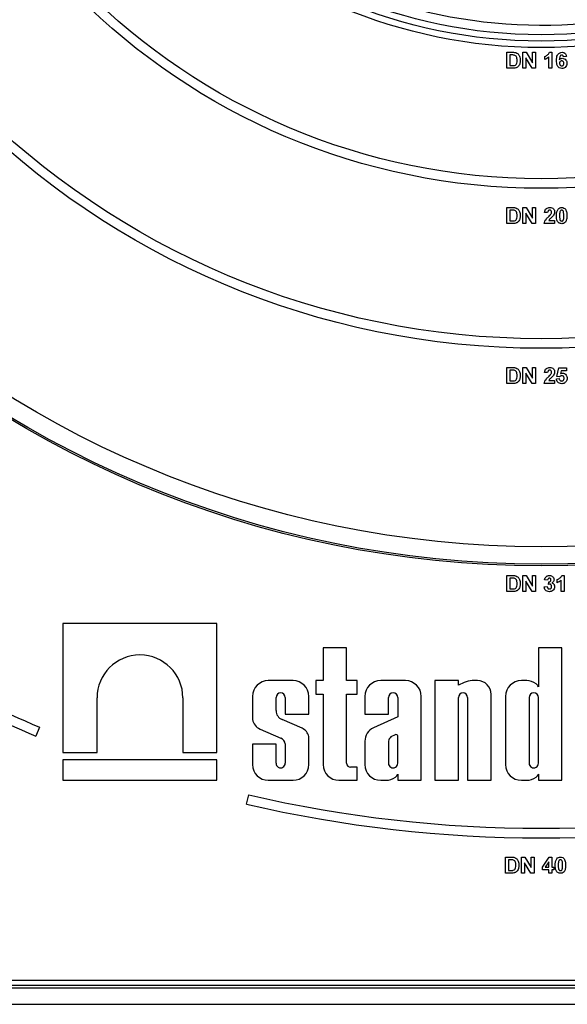
# Model space of a CAD drawing. Units: millimetres. Extents: x 7 to 419, y -29 to 291.
# Drawn here: x 90 to 107, y 128 to 159 of the extents above; entities that cross this region are included whole.
import ezdxf

# ---------------------------------------------------------------- set-up
doc = ezdxf.new("R2010")
doc.units = ezdxf.units.MM

msp = doc.modelspace()

# ---------------------------------------------------------------- linework, layer by layer
at = {"color": 7, "linetype": 'Continuous', "lineweight": 25}
for p, q in [((105.415037, 157.660103), (105.598431, 157.660103)), ((105.415037, 157.160103), (105.415037, 157.660103)), ((105.558767, 157.57677), (105.511191, 157.57677)), ((105.511191, 157.57677), (105.511191, 157.243436)), ((105.915037, 157.160103), (105.915037, 157.660103)), ((105.915037, 157.660103), (106.015498, 157.660103)), ((106.015498, 157.660103), (106.216319, 157.331577)), ((106.216319, 157.331577), (106.216319, 157.660103)), ((106.216319, 157.660103), (106.312473, 157.660103)), ((106.312473, 157.660103), (106.312473, 157.160103)), ((106.74817, 157.660103), (106.825293, 157.660103)), ((106.825293, 157.660103), (106.825293, 157.160103)), ((105.511191, 157.243436), (105.590318, 157.243436)), ((106.209007, 157.160103), (106.011191, 157.483621)), ((106.011191, 157.483621), (106.011191, 157.160103)), ((106.607345, 157.435744), (106.607345, 157.531898)), ((106.72914, 157.160103), (106.72914, 157.516073)), ((107.280422, 157.529594), (107.184268, 157.519077)), ((105.603839, 157.160103), (105.415037, 157.160103)), ((106.011191, 157.160103), (105.915037, 157.160103)), ((106.312473, 157.160103), (106.209007, 157.160103)), ((106.825293, 157.160103), (106.72914, 157.160103)), ((105.415037, 152.810103), (105.598431, 152.810103)), ((105.415037, 152.310103), (105.415037, 152.810103)), ((105.558767, 152.72677), (105.511191, 152.72677)), ((105.511191, 152.72677), (105.511191, 152.393436)), ((105.915037, 152.310103), (105.915037, 152.810103)), ((105.915037, 152.810103), (106.015498, 152.810103)), ((106.209007, 152.310103), (106.011191, 152.633621)), ((106.011191, 152.633621), (106.011191, 152.310103)), ((106.015498, 152.810103), (106.216319, 152.481577)), ((106.216319, 152.481577), (106.216319, 152.810103)), ((106.216319, 152.810103), (106.312473, 152.810103)), ((106.312473, 152.810103), (106.312473, 152.310103)), ((106.690678, 152.649847), (106.594524, 152.659262)), ((105.603839, 152.310103), (105.415037, 152.310103)), ((105.511191, 152.393436), (105.590318, 152.393436)), ((106.011191, 152.310103), (105.915037, 152.310103)), ((106.312473, 152.310103), (106.209007, 152.310103)), ((106.908627, 152.310103), (106.581704, 152.310103)), ((106.72283, 152.406257), (106.908627, 152.406257)), ((106.908627, 152.406257), (106.908627, 152.310103)), ((105.415037, 147.810103), (105.598431, 147.810103)), ((105.415037, 147.310103), (105.415037, 147.810103)), ((105.558767, 147.72677), (105.511191, 147.72677)), ((105.511191, 147.72677), (105.511191, 147.393436)), ((105.915037, 147.310103), (105.915037, 147.810103)), ((105.915037, 147.810103), (106.015498, 147.810103)), ((106.015498, 147.810103), (106.216319, 147.481577)), ((106.216319, 147.481577), (106.216319, 147.810103)), ((106.216319, 147.810103), (106.312473, 147.810103)), ((106.312473, 147.810103), (106.312473, 147.310103)), ((106.97914, 147.52705), (107.036832, 147.803693)), ((107.036832, 147.803693), (107.280422, 147.803693)), ((107.113955, 147.707539), (107.094324, 147.618296)), ((107.280422, 147.707539), (107.113955, 147.707539)), ((107.280422, 147.803693), (107.280422, 147.707539)), ((105.511191, 147.393436), (105.590318, 147.393436)), ((106.209007, 147.310103), (106.011191, 147.633621)), ((106.011191, 147.633621), (106.011191, 147.310103)), ((106.690678, 147.649847), (106.594524, 147.659262)), ((106.72283, 147.406257), (106.908627, 147.406257)), ((106.908627, 147.406257), (106.908627, 147.310103)), ((106.966319, 147.453132), (107.049652, 147.463949)), ((107.063074, 147.515231), (106.97914, 147.52705)), ((105.603839, 147.310103), (105.415037, 147.310103)), ((106.011191, 147.310103), (105.915037, 147.310103)), ((106.312473, 147.310103), (106.209007, 147.310103)), ((106.908627, 147.310103), (106.581704, 147.310103)), ((105.415037, 141.310103), (105.598431, 141.310103)), ((105.415037, 140.810103), (105.415037, 141.310103)), ((105.915037, 140.810103), (105.915037, 141.310103)), ((105.915037, 141.310103), (106.015498, 141.310103)), ((106.015498, 141.310103), (106.216319, 140.981577)), ((106.216319, 140.981577), (106.216319, 141.310103)), ((106.216319, 141.310103), (106.312473, 141.310103)), ((106.312473, 141.310103), (106.312473, 140.810103)), ((107.132785, 141.310103), (107.209909, 141.310103)), ((107.209909, 141.310103), (107.209909, 140.810103)), ((105.558767, 141.22677), (105.511191, 141.22677)), ((105.511191, 141.22677), (105.511191, 140.893436)), ((106.209007, 140.810103), (106.011191, 141.133621)), ((106.011191, 141.133621), (106.011191, 140.810103)), ((106.581704, 140.95213), (106.677858, 140.963949)), ((106.690678, 141.162667), (106.594524, 141.17709)), ((106.716319, 141.033761), (106.725334, 141.111385)), ((106.99196, 141.085744), (106.99196, 141.181898)), ((107.113755, 140.810103), (107.113755, 141.166073)), ((105.603839, 140.810103), (105.415037, 140.810103)), ((105.511191, 140.893436), (105.590318, 140.893436)), ((106.011191, 140.810103), (105.915037, 140.810103)), ((106.312473, 140.810103), (106.209007, 140.810103)), ((107.209909, 140.810103), (107.113755, 140.810103)), ((91.535776, 139.810103), (91.535776, 135.778887)), ((96.352447, 139.810103), (91.535776, 139.810103)), ((96.352447, 135.778887), (96.352447, 139.810103)), ((99.670319, 139.050424), (99.670319, 138.024594)), ((100.405815, 139.050424), (99.670319, 139.050424)), ((100.405815, 138.024594), (100.405815, 139.050424)), ((106.400976, 139.050424), (106.400976, 137.828046)), ((107.136472, 139.050424), (106.400976, 139.050424)), ((107.136472, 134.910103), (107.136472, 139.050424)), ((98.729506, 138.024594), (97.955578, 138.024594)), ((99.442274, 138.024594), (99.442274, 137.604324)), ((99.670319, 138.024594), (99.442274, 138.024594)), ((100.732713, 138.024594), (100.405815, 138.024594)), ((100.732713, 137.604324), (100.732713, 138.024594)), ((102.245822, 138.024594), (101.471895, 138.024594)), ((103.899371, 138.024594), (103.163875, 138.024594)), ((103.163875, 138.024594), (103.163875, 134.910103)), ((103.899371, 137.881827), (103.899371, 138.024594)), ((104.077056, 137.965575), (103.899371, 137.881827)), ((104.492993, 138.024594), (104.330938, 138.024594)), ((106.035055, 138.024594), (105.869488, 138.024594)), ((99.442274, 137.604324), (99.670319, 137.604324)), ((99.670319, 137.604324), (99.670319, 135.40316)), ((100.405815, 137.604324), (100.732713, 137.604324)), ((100.405815, 135.440736), (100.405815, 137.604324)), ((104.923915, 134.910103), (104.923915, 137.593672)), ((92.602066, 135.778887), (92.602066, 137.483973)), ((95.286157, 137.483973), (95.286157, 135.778887)), ((97.462522, 137.531538), (97.462522, 136.812257)), ((98.198018, 137.088516), (98.198018, 137.497051)), ((98.487066, 137.497051), (98.487066, 136.981798)), ((99.222562, 136.981798), (99.222562, 137.531538)), ((100.978838, 137.531538), (100.978838, 136.981798)), ((101.714334, 136.981798), (101.714334, 137.497051)), ((102.003383, 137.497051), (102.003383, 136.888898)), ((102.738879, 134.910103), (102.738879, 137.531538)), ((103.899371, 134.910103), (103.899371, 137.497051)), ((104.188419, 137.497051), (104.188419, 134.910103)), ((105.376432, 137.531538), (105.376432, 135.40316)), ((106.111927, 137.497051), (106.111927, 135.443925)), ((106.400976, 135.443925), (106.400976, 137.497051)), ((98.487066, 136.981798), (99.222562, 136.981798)), ((100.978838, 136.981798), (101.714334, 136.981798)), ((99.011494, 136.53479), (98.387097, 136.811962)), ((102.003383, 136.888898), (101.242663, 136.547842)), ((90.808233, 136.5681), (90.692094, 136.291493)), ((97.700794, 136.513363), (98.349728, 136.226821)), ((101.92436, 136.33364), (101.790571, 136.266072)), ((98.198018, 136.038113), (97.462522, 136.038113)), ((97.462522, 136.038113), (97.462522, 135.40316)), ((98.198018, 135.443925), (98.198018, 136.038113)), ((98.487066, 136.04749), (98.487066, 135.443925)), ((99.222562, 135.40316), (99.222562, 136.276357)), ((100.978838, 136.134095), (100.978838, 135.40316)), ((101.714334, 136.135343), (101.714334, 135.443925)), ((102.003383, 135.443925), (102.003383, 136.298734)), ((91.535776, 135.778887), (92.602066, 135.778887)), ((95.286157, 135.778887), (96.352447, 135.778887)), ((91.535776, 135.548965), (91.535776, 134.910103)), ((96.352447, 135.548965), (91.535776, 135.548965)), ((96.352447, 134.910103), (96.352447, 135.548965)), ((100.732713, 135.317472), (100.529079, 135.317472)), ((100.732713, 134.910103), (100.732713, 135.317472)), ((102.003383, 135.106652), (102.003383, 134.910103)), ((106.400976, 135.106652), (106.400976, 134.910103)), ((91.535776, 134.910103), (96.352447, 134.910103)), ((97.955578, 134.910103), (98.729506, 134.910103)), ((100.163375, 134.910103), (100.732713, 134.910103)), ((101.471895, 134.910103), (101.637462, 134.910103)), ((102.003383, 134.910103), (102.738879, 134.910103)), ((103.163875, 134.910103), (103.899371, 134.910103)), ((104.188419, 134.910103), (104.923915, 134.910103)), ((105.869488, 134.910103), (106.035055, 134.910103)), ((106.400976, 134.910103), (107.136472, 134.910103)), ((97.276595, 134.163307), (97.344319, 134.455563)), ((105.374901, 132.510103), (105.558295, 132.510103)), ((105.374901, 132.010103), (105.374901, 132.510103)), ((105.518631, 132.42677), (105.471055, 132.42677)), ((105.471055, 132.42677), (105.471055, 132.093436)), ((105.874901, 132.010103), (105.874901, 132.510103)), ((105.874901, 132.510103), (105.975362, 132.510103)), ((105.971055, 132.333621), (105.971055, 132.010103)), ((106.168871, 132.010103), (105.971055, 132.333621)), ((105.975362, 132.510103), (106.176183, 132.181577)), ((106.176183, 132.181577), (106.176183, 132.510103)), ((106.176183, 132.510103), (106.272337, 132.510103)), ((106.272337, 132.510103), (106.272337, 132.010103)), ((106.528747, 132.1957), (106.740186, 132.503693)), ((106.727465, 132.362467), (106.613082, 132.196)), ((106.727465, 132.196), (106.727465, 132.362467)), ((106.740186, 132.503693), (106.823619, 132.503693)), ((106.823619, 132.503693), (106.823619, 132.196)), ((105.563703, 132.010103), (105.374901, 132.010103)), ((105.471055, 132.093436), (105.550182, 132.093436)), ((105.971055, 132.010103), (105.874901, 132.010103)), ((106.272337, 132.010103), (106.168871, 132.010103)), ((106.528747, 132.112667), (106.528747, 132.1957)), ((106.727465, 132.112667), (106.528747, 132.112667)), ((106.613082, 132.196), (106.727465, 132.196)), ((106.727465, 132.010103), (106.727465, 132.112667)), ((106.823619, 132.010103), (106.727465, 132.010103)), ((106.823619, 132.196), (106.887722, 132.196)), ((106.823619, 132.112667), (106.823619, 132.010103)), ((106.887722, 132.112667), (106.823619, 132.112667)), ((106.887722, 132.196), (106.887722, 132.112667)), ((83.957034, 128.660103), (129.017034, 128.660103)), ((129.051704, 128.410103), (83.922364, 128.410103)), ((83.957034, 128.510103), (129.017034, 128.510103)), ((61.187034, 127.910103), (153.507034, 127.910103))]:
    msp.add_line(p, q, dxfattribs=at)
for radius in [32.3, 32.247102, 31.7, 25.5, 25.2, 20.5, 20.2, 16.1, 15.9, 15.7]:
    msp.add_circle((106.487034, 173.910103), radius, dxfattribs=at)
for centre, radius, start, end in [((106.487034, 173.910103), 15.4, 229.8436215, 40.1563785), ((106.487034, 173.910103), 40.5, 235.9588496, 247.2239076), ((106.487034, 173.910103), 40.8, 236.2429807, 247.2239076), ((93.944111, 137.483969), 1.342046, 0.0001554, 179.9998446), ((97.955578, 137.531538), 0.493056, 90, 180), ((98.729506, 137.531538), 0.493056, 0, 90), ((101.471895, 137.531538), 0.493056, 90, 180), ((102.245822, 137.531538), 0.493056, 0, 90), ((104.425867, 137.040665), 0.988498, 95.5108308, 110.662965), ((104.492993, 137.593672), 0.430923, 0, 90), ((105.869488, 137.531538), 0.493056, 90, 180), ((106.005606, 137.436039), 0.589292, 56.9770577, 87.1354719), ((106.201045, 137.760711), 0.210965, 18.612973, 53.4246799), ((98.342542, 137.49705), 0.144524, 0.0004185, 179.9995815), ((101.858858, 137.49705), 0.144524, 0.0003778, 179.9996222), ((104.043895, 137.49705), 0.144524, 0.0004192, 179.9995808), ((106.256452, 137.497051), 0.144524, 0, 180), ((98.495258, 137.088825), 0.29724, 180.0595388, 248.6610911), ((97.843855, 136.871829), 0.385958, 188.8790179, 248.2434486), ((98.886848, 136.21758), 0.340821, 9.9307519, 68.547892), ((101.43782, 136.132414), 0.458985, 115.1629026, 179.790089), ((101.949021, 136.282568), 0.056714, 16.5610424, 115.7747798), ((98.269971, 136.023485), 0.218418, 6.3096307, 68.5827266), ((101.911794, 136.107785), 0.199374, 127.4465063, 172.0549167), ((97.955578, 135.40316), 0.493056, 180, 270), ((98.342542, 135.443924), 0.144524, 179.999622, 0.000378), ((98.729506, 135.40316), 0.493056, 270, 0), ((100.163375, 135.40316), 0.493056, 180, 270), ((100.529079, 135.440736), 0.123264, 180, 270), ((101.471895, 135.40316), 0.493056, 180, 270), ((101.858858, 135.443924), 0.144524, 179.9995814, 0.0004186), ((105.869488, 135.40316), 0.493056, 180, 270), ((106.256452, 135.443924), 0.144524, 179.9995751, 0.0004249), ((101.803452, 135.173986), 0.210965, 306.5753201, 341.387027), ((106.201045, 135.173986), 0.210965, 306.5753201, 341.387027), ((101.608012, 135.498659), 0.589292, 272.8645281, 303.0229423), ((106.005606, 135.498659), 0.589292, 272.8645281, 303.0229423), ((106.487034, 173.910103), 40.8, 256.9532477, 283.0467523), ((106.487034, 173.910103), 40.5, 256.9532477, 283.0467523)]:
    msp.add_arc(centre, radius, start, end, dxfattribs=at)
for points, knots in [([(105.645706, 157.571962), (105.629528, 157.573711), (105.600626, 157.576837), (105.571562, 157.57679), (105.558767, 157.57677)], [0, 0, 0, 0, 0.559753123, 1, 1, 1, 1]), ([(105.598431, 157.660103), (105.616288, 157.659997), (105.648162, 157.659808), (105.679362, 157.653404), (105.693082, 157.650588)], [0, 0, 0, 0, 0.560238223, 1, 1, 1, 1]), ([(105.73555, 157.409903), (105.734616, 157.4488), (105.733314, 157.503), (105.689021, 157.558609), (105.660153, 157.567508), (105.645706, 157.571962)], [0, 0, 0, 0, 0.559429218, 0.77951572, 1, 1, 1, 1]), ([(105.693082, 157.650588), (105.718886, 157.638368), (105.770605, 157.613876), (105.824539, 157.522793), (105.828986, 157.449869), (105.831704, 157.405295)], [0, 0, 0, 0, 0.279072186, 0.559338027, 1, 1, 1, 1]), ([(106.607345, 157.531898), (106.641252, 157.547977), (106.701693, 157.576638), (106.733991, 157.63464), (106.74817, 157.660103)], [0, 0, 0, 0, 0.5609932458, 1, 1, 1, 1]), ([(106.966319, 157.403392), (106.968589, 157.463982), (106.971431, 157.539823), (107.023363, 157.611669), (107.069047, 157.650151), (107.113596, 157.65613), (107.143202, 157.660103)], [0, 0, 0, 0, 0.499464427, 0.625197568, 0.750920027, 1, 1, 1, 1]), ([(107.130882, 157.57677), (107.123375, 157.575906), (107.108347, 157.574177), (107.083445, 157.555902), (107.059466, 157.507514), (107.056887, 157.462465), (107.055161, 157.432339)], [0, 0, 0, 0, 0.124834253, 0.249863876, 0.498341676, 1, 1, 1, 1]), ([(107.184268, 157.519077), (107.183036, 157.527183), (107.180577, 157.543349), (107.168591, 157.563563), (107.150232, 157.575247), (107.137337, 157.576262), (107.130882, 157.57677)], [0, 0, 0, 0, 0.280771731, 0.560045607, 0.779779817, 1, 1, 1, 1]), ([(107.143202, 157.660103), (107.162765, 157.658249), (107.201849, 157.654545), (107.259982, 157.609195), (107.272673, 157.559769), (107.280422, 157.529594)], [0, 0, 0, 0, 0.280754349, 0.560899358, 1, 1, 1, 1]), ([(105.590318, 157.243436), (105.602342, 157.243436), (105.623807, 157.243436), (105.645, 157.246775), (105.65432, 157.248244)], [0, 0, 0, 0, 0.560215582, 1, 1, 1, 1]), ([(105.65432, 157.248244), (105.672093, 157.255017), (105.707744, 157.268601), (105.733224, 157.33436), (105.734667, 157.381213), (105.73555, 157.409903)], [0, 0, 0, 0, 0.278191596, 0.558018986, 1, 1, 1, 1]), ([(105.816479, 157.298925), (105.809353, 157.280678), (105.796626, 157.248094), (105.773409, 157.222045), (105.763194, 157.210584)], [0, 0, 0, 0, 0.56000731, 1, 1, 1, 1]), ([(105.831704, 157.405295), (105.831212, 157.385077), (105.830333, 157.348977), (105.820712, 157.314217), (105.816479, 157.298925)], [0, 0, 0, 0, 0.560079947, 1, 1, 1, 1]), ([(106.72914, 157.516073), (106.708844, 157.497289), (106.672586, 157.463732), (106.627287, 157.444299), (106.607345, 157.435744)], [0, 0, 0, 0, 0.5597477607, 1, 1, 1, 1]), ([(107.135991, 157.153693), (107.107394, 157.157769), (107.064352, 157.163903), (107.020766, 157.201764), (106.970985, 157.271487), (106.968391, 157.34481), (106.966319, 157.403392)], [0, 0, 0, 0, 0.248921504, 0.374649904, 0.500372939, 1, 1, 1, 1]), ([(107.055161, 157.432339), (107.069582, 157.445746), (107.095376, 157.469726), (107.130166, 157.472835), (107.145506, 157.474206)], [0, 0, 0, 0, 0.559084432, 1, 1, 1, 1]), ([(107.12928, 157.390872), (107.118903, 157.38972), (107.098172, 157.387418), (107.074693, 157.368151), (107.063665, 157.34338), (107.062871, 157.327109), (107.062473, 157.318957)], [0, 0, 0, 0, 0.279845455, 0.559076591, 0.779094657, 1, 1, 1, 1]), ([(107.062473, 157.318957), (107.063174, 157.307493), (107.064571, 157.28463), (107.08261, 157.257221), (107.107221, 157.240102), (107.125137, 157.238051), (107.134088, 157.237026)], [0, 0, 0, 0, 0.280501484, 0.559380953, 0.77987508, 1, 1, 1, 1]), ([(107.197088, 157.311846), (107.196633, 157.322926), (107.195726, 157.344989), (107.180055, 157.372881), (107.155359, 157.388645), (107.137976, 157.39013), (107.12928, 157.390872)], [0, 0, 0, 0, 0.280826513, 0.559225129, 0.77950138, 1, 1, 1, 1]), ([(107.134088, 157.237026), (107.144493, 157.238224), (107.165257, 157.240614), (107.194612, 157.26767), (107.196149, 157.295084), (107.197088, 157.311846)], [0, 0, 0, 0, 0.280750047, 0.560237156, 1, 1, 1, 1]), ([(107.293242, 157.316754), (107.291272, 157.292806), (107.28734, 157.245004), (107.246329, 157.189379), (107.192268, 157.157963), (107.154764, 157.155117), (107.135991, 157.153693)], [0, 0, 0, 0, 0.280204728, 0.559313497, 0.779411162, 1, 1, 1, 1]), ([(107.145506, 157.474206), (107.168086, 157.471328), (107.213275, 157.465569), (107.26223, 157.422037), (107.289665, 157.370034), (107.292049, 157.334526), (107.293242, 157.316754)], [0, 0, 0, 0, 0.279326159, 0.55901058, 0.779284876, 1, 1, 1, 1]), ([(105.692681, 157.17072), (105.676297, 157.167054), (105.647017, 157.160503), (105.617041, 157.160225), (105.603839, 157.160103)], [0, 0, 0, 0, 0.559579301, 1, 1, 1, 1]), ([(105.763194, 157.210584), (105.751235, 157.200976), (105.729859, 157.183803), (105.704051, 157.174721), (105.692681, 157.17072)], [0, 0, 0, 0, 0.559442955, 1, 1, 1, 1]), ([(105.645706, 152.721962), (105.629528, 152.723711), (105.600626, 152.726837), (105.571562, 152.72679), (105.558767, 152.72677)], [0, 0, 0, 0, 0.559753123, 1, 1, 1, 1]), ([(105.598431, 152.810103), (105.616288, 152.809997), (105.648162, 152.809808), (105.679362, 152.803404), (105.693082, 152.800588)], [0, 0, 0, 0, 0.560238223, 1, 1, 1, 1]), ([(105.73555, 152.559903), (105.734616, 152.5988), (105.733314, 152.653), (105.689021, 152.708609), (105.660153, 152.717508), (105.645706, 152.721962)], [0, 0, 0, 0, 0.559429218, 0.77951572, 1, 1, 1, 1]), ([(105.693082, 152.800588), (105.718886, 152.788368), (105.770605, 152.763876), (105.824539, 152.672793), (105.828986, 152.599869), (105.831704, 152.555295)], [0, 0, 0, 0, 0.279072186, 0.559338027, 1, 1, 1, 1]), ([(106.594524, 152.659262), (106.597958, 152.68223), (106.604793, 152.72796), (106.646076, 152.780976), (106.700875, 152.806507), (106.737068, 152.808903), (106.755181, 152.810103)], [0, 0, 0, 0, 0.28075187, 0.558970148, 0.779274519, 1, 1, 1, 1]), ([(106.753178, 152.72677), (106.746188, 152.726307), (106.732222, 152.725382), (106.713415, 152.71488), (106.694687, 152.690213), (106.692332, 152.666494), (106.690678, 152.649847)], [0, 0, 0, 0, 0.187236144, 0.374083856, 0.560696414, 1, 1, 1, 1]), ([(106.812473, 152.661165), (106.811962, 152.670584), (106.810944, 152.689365), (106.796752, 152.712646), (106.775366, 152.725331), (106.760582, 152.72629), (106.753178, 152.72677)], [0, 0, 0, 0, 0.280619577, 0.559495513, 0.779382038, 1, 1, 1, 1]), ([(106.755181, 152.810103), (106.776842, 152.8087), (106.820053, 152.8059), (106.872214, 152.77218), (106.903935, 152.725008), (106.907062, 152.691065), (106.908627, 152.674085)], [0, 0, 0, 0, 0.280572045, 0.559720316, 0.779751972, 1, 1, 1, 1]), ([(106.793443, 152.603372), (106.799342, 152.613435), (106.809875, 152.631403), (106.811679, 152.652072), (106.812473, 152.661165)], [0, 0, 0, 0, 0.560060661, 1, 1, 1, 1]), ([(106.908627, 152.674085), (106.905364, 152.648377), (106.899521, 152.602347), (106.872208, 152.56512), (106.860149, 152.548685)], [0, 0, 0, 0, 0.558519327, 1, 1, 1, 1]), ([(106.966319, 152.557699), (106.966793, 152.597779), (106.967636, 152.669161), (107.001117, 152.731838), (107.015798, 152.759322)], [0, 0, 0, 0, 0.561489802, 1, 1, 1, 1]), ([(107.015798, 152.759322), (107.033988, 152.776065), (107.066582, 152.806066), (107.110412, 152.808866), (107.129781, 152.810103)], [0, 0, 0, 0, 0.558082648, 1, 1, 1, 1]), ([(107.07319, 152.677691), (107.069334, 152.655276), (107.062443, 152.615216), (107.062464, 152.574591), (107.062473, 152.556698)], [0, 0, 0, 0, 0.559540604, 1, 1, 1, 1]), ([(107.129781, 152.72677), (107.122194, 152.725964), (107.107037, 152.724353), (107.083731, 152.707949), (107.077189, 152.689171), (107.07319, 152.677691)], [0, 0, 0, 0, 0.280292347, 0.560017236, 1, 1, 1, 1]), ([(107.129781, 152.810103), (107.154654, 152.807827), (107.199105, 152.803759), (107.230386, 152.772492), (107.244164, 152.758721)], [0, 0, 0, 0, 0.5595623168, 1, 1, 1, 1]), ([(107.197088, 152.556698), (107.197068, 152.590402), (107.197036, 152.640872), (107.181486, 152.699836), (107.155342, 152.723913), (107.138312, 152.725816), (107.129781, 152.72677)], [0, 0, 0, 0, 0.501644572, 0.751183234, 0.87536409, 1, 1, 1, 1]), ([(107.244164, 152.758721), (107.261488, 152.723017), (107.292558, 152.65898), (107.293032, 152.588071), (107.293242, 152.556698)], [0, 0, 0, 0, 0.55756047, 1, 1, 1, 1]), ([(105.590318, 152.393436), (105.602342, 152.393436), (105.623807, 152.393436), (105.645, 152.396775), (105.65432, 152.398244)], [0, 0, 0, 0, 0.560215582, 1, 1, 1, 1]), ([(105.692681, 152.32072), (105.676297, 152.317054), (105.647017, 152.310503), (105.617041, 152.310225), (105.603839, 152.310103)], [0, 0, 0, 0, 0.559579301, 1, 1, 1, 1]), ([(105.65432, 152.398244), (105.672093, 152.405017), (105.707744, 152.418601), (105.733224, 152.48436), (105.734667, 152.531213), (105.73555, 152.559903)], [0, 0, 0, 0, 0.278191596, 0.558018986, 1, 1, 1, 1]), ([(105.763194, 152.360584), (105.751235, 152.350976), (105.729859, 152.333803), (105.704051, 152.324721), (105.692681, 152.32072)], [0, 0, 0, 0, 0.559442955, 1, 1, 1, 1]), ([(105.816479, 152.448925), (105.809353, 152.430678), (105.796626, 152.398094), (105.773409, 152.372045), (105.763194, 152.360584)], [0, 0, 0, 0, 0.56000731, 1, 1, 1, 1]), ([(105.831704, 152.555295), (105.831212, 152.535077), (105.830333, 152.498977), (105.820712, 152.464217), (105.816479, 152.448925)], [0, 0, 0, 0, 0.560079947, 1, 1, 1, 1]), ([(106.581704, 152.310103), (106.586371, 152.333878), (106.595709, 152.381443), (106.64557, 152.453337), (106.689841, 152.49634), (106.71692, 152.522643)], [0, 0, 0, 0, 0.279577062, 0.559337734, 1, 1, 1, 1]), ([(106.71692, 152.522643), (106.732047, 152.536934), (106.759047, 152.562441), (106.782937, 152.59087), (106.793443, 152.603372)], [0, 0, 0, 0, 0.560236612, 1, 1, 1, 1]), ([(106.860149, 152.548685), (106.844877, 152.532178), (106.819712, 152.504979), (106.781289, 152.470632), (106.748286, 152.441808), (106.731308, 152.418097), (106.72283, 152.406257)], [0, 0, 0, 0, 0.33998926, 0.560193518, 0.780380602, 1, 1, 1, 1]), ([(107.129781, 152.303693), (107.115478, 152.304608), (107.086891, 152.306438), (107.047078, 152.324212), (107.014239, 152.352321), (106.968713, 152.425996), (106.967383, 152.499186), (106.966319, 152.557699)], [0, 0, 0, 0, 0.1253526761, 0.2505442707, 0.3758133636, 0.5009809876, 1, 1, 1, 1]), ([(107.062473, 152.556698), (107.062514, 152.523051), (107.062576, 152.472664), (107.07802, 152.413702), (107.104253, 152.389786), (107.121258, 152.387948), (107.129781, 152.387026)], [0, 0, 0, 0, 0.50168528, 0.751272638, 0.875339769, 1, 1, 1, 1]), ([(107.129781, 152.387026), (107.137373, 152.38782), (107.15254, 152.389404), (107.17582, 152.405858), (107.182368, 152.424629), (107.186371, 152.436105)], [0, 0, 0, 0, 0.2803373107, 0.5600255724, 1, 1, 1, 1]), ([(107.243763, 152.354474), (107.225577, 152.337722), (107.19299, 152.307705), (107.149154, 152.304922), (107.129781, 152.303693)], [0, 0, 0, 0, 0.5580641547, 1, 1, 1, 1]), ([(107.186371, 152.436105), (107.19023, 152.458444), (107.197126, 152.498369), (107.1971, 152.538862), (107.197088, 152.556698)], [0, 0, 0, 0, 0.559536967, 1, 1, 1, 1]), ([(107.293242, 152.556698), (107.292822, 152.516496), (107.292075, 152.444899), (107.25849, 152.382039), (107.243763, 152.354474)], [0, 0, 0, 0, 0.561492777, 1, 1, 1, 1]), ([(105.645706, 147.721962), (105.629528, 147.723711), (105.600626, 147.726837), (105.571562, 147.72679), (105.558767, 147.72677)], [0, 0, 0, 0, 0.559753123, 1, 1, 1, 1]), ([(105.598431, 147.810103), (105.616288, 147.809997), (105.648162, 147.809808), (105.679362, 147.803404), (105.693082, 147.800588)], [0, 0, 0, 0, 0.560238223, 1, 1, 1, 1]), ([(105.73555, 147.559903), (105.734616, 147.5988), (105.733314, 147.653), (105.689021, 147.708609), (105.660153, 147.717508), (105.645706, 147.721962)], [0, 0, 0, 0, 0.559429218, 0.77951572, 1, 1, 1, 1]), ([(105.693082, 147.800588), (105.718886, 147.788368), (105.770605, 147.763876), (105.824539, 147.672793), (105.828986, 147.599869), (105.831704, 147.555295)], [0, 0, 0, 0, 0.2790721856, 0.5593380271, 1, 1, 1, 1]), ([(106.594524, 147.659262), (106.597958, 147.68223), (106.604793, 147.72796), (106.646076, 147.780976), (106.700875, 147.806507), (106.737068, 147.808903), (106.755181, 147.810103)], [0, 0, 0, 0, 0.2807518703, 0.5589701483, 0.7792745188, 1, 1, 1, 1]), ([(106.753178, 147.72677), (106.746188, 147.726307), (106.732222, 147.725382), (106.713415, 147.71488), (106.694687, 147.690213), (106.692332, 147.666494), (106.690678, 147.649847)], [0, 0, 0, 0, 0.187236144, 0.374083856, 0.560696414, 1, 1, 1, 1]), ([(106.812473, 147.661165), (106.811962, 147.670584), (106.810944, 147.689365), (106.796752, 147.712646), (106.775366, 147.725331), (106.760582, 147.72629), (106.753178, 147.72677)], [0, 0, 0, 0, 0.280619577, 0.559495513, 0.779382038, 1, 1, 1, 1]), ([(106.755181, 147.810103), (106.776842, 147.8087), (106.820053, 147.8059), (106.872214, 147.77218), (106.903935, 147.725008), (106.907062, 147.691065), (106.908627, 147.674085)], [0, 0, 0, 0, 0.280572045, 0.559720316, 0.779751972, 1, 1, 1, 1]), ([(105.590318, 147.393436), (105.602342, 147.393436), (105.623807, 147.393436), (105.645, 147.396775), (105.65432, 147.398244)], [0, 0, 0, 0, 0.560215582, 1, 1, 1, 1]), ([(105.65432, 147.398244), (105.672093, 147.405017), (105.707744, 147.418601), (105.733224, 147.48436), (105.734667, 147.531213), (105.73555, 147.559903)], [0, 0, 0, 0, 0.278191596, 0.558018986, 1, 1, 1, 1]), ([(105.816479, 147.448925), (105.809353, 147.430678), (105.796626, 147.398094), (105.773409, 147.372045), (105.763194, 147.360584)], [0, 0, 0, 0, 0.56000731, 1, 1, 1, 1]), ([(105.831704, 147.555295), (105.831212, 147.535077), (105.830333, 147.498977), (105.820712, 147.464217), (105.816479, 147.448925)], [0, 0, 0, 0, 0.560079947, 1, 1, 1, 1]), ([(106.581704, 147.310103), (106.586371, 147.333878), (106.595709, 147.381443), (106.64557, 147.453337), (106.689841, 147.49634), (106.71692, 147.522643)], [0, 0, 0, 0, 0.2795770624, 0.5593377343, 1, 1, 1, 1]), ([(106.71692, 147.522643), (106.732047, 147.536934), (106.759047, 147.562441), (106.782937, 147.59087), (106.793443, 147.603372)], [0, 0, 0, 0, 0.560236612, 1, 1, 1, 1]), ([(106.860149, 147.548685), (106.844877, 147.532178), (106.819712, 147.504979), (106.781289, 147.470632), (106.748286, 147.441808), (106.731308, 147.418097), (106.72283, 147.406257)], [0, 0, 0, 0, 0.33998926, 0.560193518, 0.780380602, 1, 1, 1, 1]), ([(106.793443, 147.603372), (106.799342, 147.613435), (106.809875, 147.631403), (106.811679, 147.652072), (106.812473, 147.661165)], [0, 0, 0, 0, 0.560060661, 1, 1, 1, 1]), ([(106.908627, 147.674085), (106.905364, 147.648377), (106.899521, 147.602347), (106.872208, 147.56512), (106.860149, 147.548685)], [0, 0, 0, 0, 0.558519327, 1, 1, 1, 1]), ([(107.129981, 147.303693), (107.106951, 147.305645), (107.060965, 147.309543), (107.007468, 147.349026), (106.976265, 147.399902), (106.969636, 147.435379), (106.966319, 147.453132)], [0, 0, 0, 0, 0.279948865, 0.559015574, 0.77932326, 1, 1, 1, 1]), ([(107.049652, 147.463949), (107.051791, 147.452974), (107.056063, 147.431051), (107.075351, 147.405836), (107.09974, 147.389769), (107.117231, 147.38794), (107.125975, 147.387026)], [0, 0, 0, 0, 0.28033284, 0.559948484, 0.780024703, 1, 1, 1, 1]), ([(107.133086, 147.553693), (107.125367, 147.553004), (107.109926, 147.551625), (107.08476, 147.538907), (107.071299, 147.524211), (107.063074, 147.515231)], [0, 0, 0, 0, 0.2799630904, 0.5600652009, 1, 1, 1, 1]), ([(107.094324, 147.618296), (107.105164, 147.624157), (107.124526, 147.634624), (107.146397, 147.636292), (107.156023, 147.637026)], [0, 0, 0, 0, 0.559887906, 1, 1, 1, 1]), ([(107.125975, 147.387026), (107.138206, 147.38842), (107.162648, 147.391204), (107.189976, 147.414548), (107.202087, 147.444081), (107.203027, 147.463257), (107.203499, 147.472863)], [0, 0, 0, 0, 0.279579157, 0.558656826, 0.778914827, 1, 1, 1, 1]), ([(107.203499, 147.472863), (107.202937, 147.484267), (107.201817, 147.506979), (107.18541, 147.535495), (107.159949, 147.551635), (107.142047, 147.553006), (107.133086, 147.553693)], [0, 0, 0, 0, 0.280879848, 0.559423202, 0.779464901, 1, 1, 1, 1]), ([(107.156023, 147.637026), (107.178688, 147.633926), (107.224068, 147.62772), (107.271374, 147.581573), (107.296379, 147.528399), (107.29856, 147.49279), (107.299652, 147.474967)], [0, 0, 0, 0, 0.279006915, 0.558619385, 0.779073542, 1, 1, 1, 1]), ([(107.299652, 147.474967), (107.297834, 147.453321), (107.294584, 147.414632), (107.273488, 147.382257), (107.264196, 147.367996)], [0, 0, 0, 0, 0.559496676, 1, 1, 1, 1]), ([(105.692681, 147.32072), (105.676297, 147.317054), (105.647017, 147.310503), (105.617041, 147.310225), (105.603839, 147.310103)], [0, 0, 0, 0, 0.559579301, 1, 1, 1, 1]), ([(105.763194, 147.360584), (105.751235, 147.350976), (105.729859, 147.333803), (105.704051, 147.324721), (105.692681, 147.32072)], [0, 0, 0, 0, 0.559442955, 1, 1, 1, 1]), ([(107.264196, 147.367996), (107.24323, 147.346991), (107.205679, 147.309371), (107.153172, 147.305432), (107.129981, 147.303693)], [0, 0, 0, 0, 0.558335386, 1, 1, 1, 1]), ([(105.598431, 141.310103), (105.616288, 141.309997), (105.648162, 141.309808), (105.679362, 141.303404), (105.693082, 141.300588)], [0, 0, 0, 0, 0.560238223, 1, 1, 1, 1]), ([(105.693082, 141.300588), (105.718886, 141.288368), (105.770605, 141.263876), (105.824539, 141.172793), (105.828986, 141.099869), (105.831704, 141.055295)], [0, 0, 0, 0, 0.279072186, 0.559338027, 1, 1, 1, 1]), ([(106.594524, 141.17709), (106.599238, 141.197356), (106.608627, 141.237727), (106.646934, 141.283707), (106.69605, 141.306592), (106.728521, 141.308932), (106.744765, 141.310103)], [0, 0, 0, 0, 0.280733193, 0.55922989, 0.779497464, 1, 1, 1, 1]), ([(106.744765, 141.310103), (106.768188, 141.308164), (106.810033, 141.3047), (106.841353, 141.277227), (106.855141, 141.265131)], [0, 0, 0, 0, 0.559743251, 1, 1, 1, 1]), ([(106.855141, 141.265131), (106.865994, 141.251319), (106.885386, 141.226639), (106.88817, 141.195576), (106.889396, 141.181898)], [0, 0, 0, 0, 0.559637478, 1, 1, 1, 1]), ([(106.99196, 141.181898), (107.025867, 141.197977), (107.086308, 141.226638), (107.118606, 141.28464), (107.132785, 141.310103)], [0, 0, 0, 0, 0.560993246, 1, 1, 1, 1]), ([(105.645706, 141.221962), (105.629528, 141.223711), (105.600626, 141.226837), (105.571562, 141.22679), (105.558767, 141.22677)], [0, 0, 0, 0, 0.559753123, 1, 1, 1, 1]), ([(105.73555, 141.059903), (105.734616, 141.0988), (105.733314, 141.153), (105.689021, 141.208609), (105.660153, 141.217508), (105.645706, 141.221962)], [0, 0, 0, 0, 0.559429218, 0.77951572, 1, 1, 1, 1]), ([(105.65432, 140.898244), (105.672093, 140.905017), (105.707744, 140.918601), (105.733224, 140.98436), (105.734667, 141.031213), (105.73555, 141.059903)], [0, 0, 0, 0, 0.278191596, 0.558018986, 1, 1, 1, 1]), ([(105.816479, 140.948925), (105.809353, 140.930678), (105.796626, 140.898094), (105.773409, 140.872045), (105.763194, 140.860584)], [0, 0, 0, 0, 0.56000731, 1, 1, 1, 1]), ([(105.831704, 141.055295), (105.831212, 141.035077), (105.830333, 140.998977), (105.820712, 140.964217), (105.816479, 140.948925)], [0, 0, 0, 0, 0.560079947, 1, 1, 1, 1]), ([(106.743463, 140.803693), (106.720682, 140.805803), (106.675167, 140.81002), (106.622674, 140.849398), (106.590928, 140.899269), (106.58478, 140.934503), (106.581704, 140.95213)], [0, 0, 0, 0, 0.279858973, 0.559145992, 0.779442853, 1, 1, 1, 1]), ([(106.677858, 140.963949), (106.679559, 140.953498), (106.682956, 140.932637), (106.698094, 140.906703), (106.720488, 140.889752), (106.737142, 140.887935), (106.745466, 140.887026)], [0, 0, 0, 0, 0.280727265, 0.560370609, 0.780266567, 1, 1, 1, 1]), ([(106.745566, 141.22677), (106.736853, 141.225426), (106.719402, 141.222735), (106.697005, 141.198443), (106.693078, 141.176239), (106.690678, 141.162667)], [0, 0, 0, 0, 0.27936041, 0.559505174, 1, 1, 1, 1]), ([(106.75448, 141.040872), (106.747218, 141.040279), (106.734241, 141.039219), (106.721798, 141.03543), (106.716319, 141.033761)], [0, 0, 0, 0, 0.559680004, 1, 1, 1, 1]), ([(106.725334, 141.111385), (106.735201, 141.111694), (106.75486, 141.112308), (106.778969, 141.127747), (106.791665, 141.150308), (106.792716, 141.165754), (106.793242, 141.173484)], [0, 0, 0, 0, 0.280409088, 0.558639527, 0.779083884, 1, 1, 1, 1]), ([(106.908627, 140.959943), (106.905606, 140.936195), (106.899559, 140.888665), (106.853567, 140.837585), (106.79947, 140.807818), (106.76214, 140.805069), (106.743463, 140.803693)], [0, 0, 0, 0, 0.279295098, 0.55900501, 0.779349457, 1, 1, 1, 1]), ([(106.745466, 140.887026), (106.756353, 140.888576), (106.77815, 140.89168), (106.800316, 140.914614), (106.811158, 140.940598), (106.812034, 140.957693), (106.812473, 140.966253)], [0, 0, 0, 0, 0.278835159, 0.558287424, 0.778835896, 1, 1, 1, 1]), ([(106.793242, 141.173484), (106.792747, 141.181053), (106.79176, 141.196158), (106.780102, 141.214523), (106.763416, 141.22544), (106.75152, 141.226326), (106.745566, 141.22677)], [0, 0, 0, 0, 0.280447576, 0.559673352, 0.7796155, 1, 1, 1, 1]), ([(106.812473, 140.966253), (106.811936, 140.976161), (106.810863, 140.995936), (106.797663, 141.02071), (106.77786, 141.037988), (106.76227, 141.039911), (106.75448, 141.040872)], [0, 0, 0, 0, 0.280735498, 0.560296161, 0.780292389, 1, 1, 1, 1]), ([(106.889396, 141.181898), (106.888186, 141.169363), (106.885767, 141.14429), (106.861538, 141.104907), (106.834191, 141.087479), (106.817481, 141.07683)], [0, 0, 0, 0, 0.280016361, 0.560059506, 1, 1, 1, 1]), ([(106.817481, 141.07683), (106.831921, 141.07219), (106.860792, 141.062914), (106.890217, 141.03113), (106.906356, 140.995475), (106.907869, 140.971792), (106.908627, 140.959943)], [0, 0, 0, 0, 0.279745044, 0.55931383, 0.779512151, 1, 1, 1, 1]), ([(107.113755, 141.166073), (107.09346, 141.147289), (107.057201, 141.113732), (107.011903, 141.094299), (106.99196, 141.085744)], [0, 0, 0, 0, 0.559747761, 1, 1, 1, 1]), ([(105.590318, 140.893436), (105.602342, 140.893436), (105.623807, 140.893436), (105.645, 140.896775), (105.65432, 140.898244)], [0, 0, 0, 0, 0.560215582, 1, 1, 1, 1]), ([(105.692681, 140.82072), (105.676297, 140.817054), (105.647017, 140.810503), (105.617041, 140.810225), (105.603839, 140.810103)], [0, 0, 0, 0, 0.559579301, 1, 1, 1, 1]), ([(105.763194, 140.860584), (105.751235, 140.850976), (105.729859, 140.833803), (105.704051, 140.824721), (105.692681, 140.82072)], [0, 0, 0, 0, 0.559442955, 1, 1, 1, 1]), ([(105.60557, 132.421962), (105.589392, 132.423711), (105.56049, 132.426837), (105.531426, 132.42679), (105.518631, 132.42677)], [0, 0, 0, 0, 0.559753123, 1, 1, 1, 1]), ([(105.558295, 132.510103), (105.576152, 132.509997), (105.608026, 132.509808), (105.639226, 132.503404), (105.652946, 132.500588)], [0, 0, 0, 0, 0.560238223, 1, 1, 1, 1]), ([(105.695414, 132.259903), (105.69448, 132.2988), (105.693178, 132.353), (105.648885, 132.408609), (105.620017, 132.417508), (105.60557, 132.421962)], [0, 0, 0, 0, 0.559429218, 0.77951572, 1, 1, 1, 1]), ([(105.652946, 132.500588), (105.67875, 132.488368), (105.730469, 132.463876), (105.784403, 132.372793), (105.78885, 132.299869), (105.791568, 132.255295)], [0, 0, 0, 0, 0.2790721856, 0.5593380271, 1, 1, 1, 1]), ([(106.926183, 132.257699), (106.926657, 132.297779), (106.9275, 132.369161), (106.960981, 132.431838), (106.975662, 132.459322)], [0, 0, 0, 0, 0.561489802, 1, 1, 1, 1]), ([(106.975662, 132.459322), (106.993852, 132.476065), (107.026446, 132.506066), (107.070276, 132.508866), (107.089645, 132.510103)], [0, 0, 0, 0, 0.558082648, 1, 1, 1, 1]), ([(107.033054, 132.377691), (107.029198, 132.355276), (107.022307, 132.315216), (107.022328, 132.274591), (107.022337, 132.256698)], [0, 0, 0, 0, 0.559540604, 1, 1, 1, 1]), ([(107.089645, 132.42677), (107.082058, 132.425964), (107.066901, 132.424353), (107.043595, 132.407949), (107.037053, 132.389171), (107.033054, 132.377691)], [0, 0, 0, 0, 0.280292347, 0.560017236, 1, 1, 1, 1]), ([(107.089645, 132.510103), (107.114518, 132.507827), (107.158969, 132.503759), (107.19025, 132.472492), (107.204028, 132.458721)], [0, 0, 0, 0, 0.559562317, 1, 1, 1, 1]), ([(107.156952, 132.256698), (107.156932, 132.290402), (107.1569, 132.340872), (107.14135, 132.399836), (107.115206, 132.423913), (107.098176, 132.425816), (107.089645, 132.42677)], [0, 0, 0, 0, 0.501644572, 0.751183234, 0.87536409, 1, 1, 1, 1]), ([(107.204028, 132.458721), (107.221352, 132.423017), (107.252422, 132.35898), (107.252896, 132.288071), (107.253106, 132.256698)], [0, 0, 0, 0, 0.55756047, 1, 1, 1, 1]), ([(105.550182, 132.093436), (105.562206, 132.093436), (105.583671, 132.093436), (105.604864, 132.096775), (105.614184, 132.098244)], [0, 0, 0, 0, 0.560215582, 1, 1, 1, 1]), ([(105.652545, 132.02072), (105.636161, 132.017054), (105.606881, 132.010503), (105.576905, 132.010225), (105.563703, 132.010103)], [0, 0, 0, 0, 0.559579301, 1, 1, 1, 1]), ([(105.614184, 132.098244), (105.631957, 132.105017), (105.667608, 132.118601), (105.693088, 132.18436), (105.694531, 132.231213), (105.695414, 132.259903)], [0, 0, 0, 0, 0.278191596, 0.558018986, 1, 1, 1, 1]), ([(105.723058, 132.060584), (105.711099, 132.050976), (105.689723, 132.033803), (105.663915, 132.024721), (105.652545, 132.02072)], [0, 0, 0, 0, 0.559442955, 1, 1, 1, 1]), ([(105.776343, 132.148925), (105.769217, 132.130678), (105.75649, 132.098094), (105.733273, 132.072045), (105.723058, 132.060584)], [0, 0, 0, 0, 0.56000731, 1, 1, 1, 1]), ([(105.791568, 132.255295), (105.791076, 132.235077), (105.790197, 132.198977), (105.780576, 132.164217), (105.776343, 132.148925)], [0, 0, 0, 0, 0.560079947, 1, 1, 1, 1]), ([(107.089645, 132.003693), (107.075342, 132.004608), (107.046755, 132.006438), (107.006942, 132.024212), (106.974103, 132.052321), (106.928577, 132.125996), (106.927247, 132.199186), (106.926183, 132.257699)], [0, 0, 0, 0, 0.125352676, 0.250544271, 0.375813364, 0.500980988, 1, 1, 1, 1]), ([(107.022337, 132.256698), (107.022378, 132.223051), (107.02244, 132.172664), (107.037884, 132.113702), (107.064117, 132.089786), (107.081122, 132.087948), (107.089645, 132.087026)], [0, 0, 0, 0, 0.50168528, 0.751272638, 0.875339769, 1, 1, 1, 1]), ([(107.089645, 132.087026), (107.097237, 132.08782), (107.112404, 132.089404), (107.135684, 132.105858), (107.142232, 132.124629), (107.146235, 132.136105)], [0, 0, 0, 0, 0.280337311, 0.560025572, 1, 1, 1, 1]), ([(107.203627, 132.054474), (107.185441, 132.037722), (107.152854, 132.007705), (107.109018, 132.004922), (107.089645, 132.003693)], [0, 0, 0, 0, 0.558064155, 1, 1, 1, 1]), ([(107.146235, 132.136105), (107.150094, 132.158444), (107.15699, 132.198369), (107.156964, 132.238862), (107.156952, 132.256698)], [0, 0, 0, 0, 0.559536967, 1, 1, 1, 1]), ([(107.253106, 132.256698), (107.252686, 132.216496), (107.251939, 132.144899), (107.218354, 132.082039), (107.203627, 132.054474)], [0, 0, 0, 0, 0.561492777, 1, 1, 1, 1])]:
    msp.add_open_spline(points, degree=3, knots=knots, dxfattribs=at)

doc.saveas('drawing.dxf')
